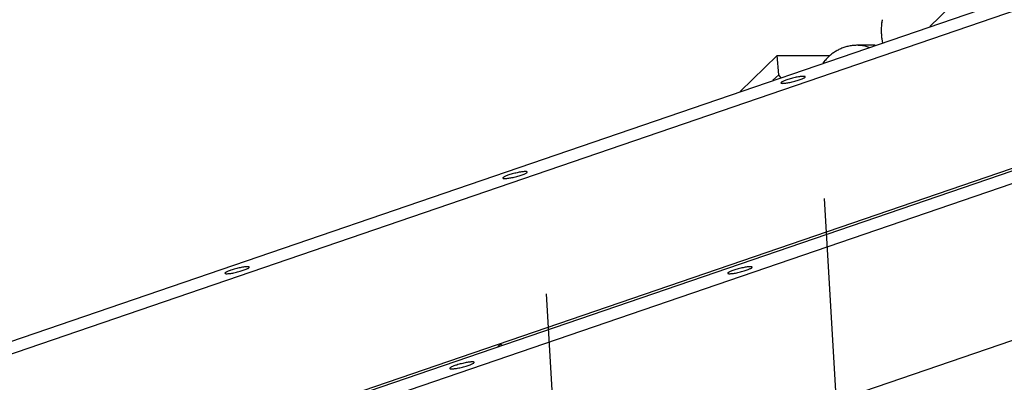
# Model space of a CAD drawing. Extents: x -37.6 to 37.6, y -26.6 to 26.6.
# Drawn here: x -18.9 to -11, y -6.4 to -3.6 of the extents above; entities that cross this region are included whole.
import ezdxf

# ---------------------------------------------------------------- set-up
doc = ezdxf.new("R2010")
doc.units = 0
doc.layers.get('0').update_dxf_attribs({"linetype": 'CONTINUOUS'})

msp = doc.modelspace()

# ---------------------------------------------------------------- linework, layer by layer
at = {"color": 0}
for points in [[(-8.6189, -0.6843), (-11.6369, -3.6085)], [(-28.3792, -9.3437), (-7.5866, -2.2211)], [(-7.3829, -2.2541), (-28.3051, -9.4212)], [(-28.1495, -10.6392), (-3.5753, -2.2211)], [(-3.5264, -2.3071), (-28.1495, -10.742)], [(-28.1495, -10.6201), (-7.3829, -3.5062)], [(-28.1495, -11.9942), (-3.5264, -3.5593)], [(-12.0233, -3.5994), (-12.0249, -3.6199)], [(-12.0212, -3.5764), (-12.0212, -3.5764), (-12.0212, -3.5771), (-12.0212, -3.5782), (-12.0212, -3.5795), (-12.0214, -3.581), (-12.0214, -3.5825), (-12.0217, -3.5843), (-12.0219, -3.5861), (-12.0222, -3.588), (-12.0222, -3.5897), (-12.0225, -3.5915), (-12.0225, -3.5931), (-12.0228, -3.5949), (-12.0228, -3.5963), (-12.023, -3.5977), (-12.023, -3.5988), (-12.0232, -3.5998)], [(-12.0212, -3.5764), (-12.0212, -3.5764), (-12.0212, -3.5771), (-12.0212, -3.5782), (-12.0212, -3.5795), (-12.0214, -3.581), (-12.0214, -3.5825), (-12.0217, -3.5843), (-12.0219, -3.5861), (-12.0222, -3.588), (-12.0222, -3.5897), (-12.0225, -3.5915), (-12.0225, -3.5931), (-12.0228, -3.5949), (-12.0228, -3.5963), (-12.023, -3.5977), (-12.023, -3.5988), (-12.0232, -3.5998)], [(-12.0169, -3.5534), (-12.0169, -3.5534), (-12.0169, -3.5545), (-12.0169, -3.5558), (-12.017, -3.5572), (-12.0173, -3.5587), (-12.0175, -3.5602), (-12.0178, -3.5618), (-12.0181, -3.5633), (-12.0184, -3.5651), (-12.0186, -3.5666), (-12.0189, -3.5683), (-12.0192, -3.5698), (-12.0195, -3.5715), (-12.0195, -3.5729), (-12.0198, -3.5744), (-12.0198, -3.5757), (-12.02, -3.5771)], [(-12.0169, -3.5534), (-12.0169, -3.5534), (-12.0169, -3.5545), (-12.0169, -3.5558), (-12.017, -3.5572), (-12.0173, -3.5587), (-12.0175, -3.5602), (-12.0178, -3.5618), (-12.0181, -3.5633), (-12.0184, -3.5651), (-12.0186, -3.5666), (-12.0189, -3.5683), (-12.0192, -3.5698), (-12.0195, -3.5715), (-12.0195, -3.5729), (-12.0198, -3.5744), (-12.0198, -3.5757), (-12.02, -3.5771)], [(-12.0249, -3.6203), (-12.0249, -3.6203), (-12.0249, -3.6206), (-12.0249, -3.6209), (-12.0249, -3.6212), (-12.0249, -3.6217), (-12.0249, -3.622), (-12.0249, -3.6226), (-12.0249, -3.6229), (-12.0249, -3.6235), (-12.0249, -3.6238), (-12.0249, -3.6243), (-12.0249, -3.6246), (-12.0249, -3.6252), (-12.0249, -3.6255), (-12.0249, -3.626), (-12.0249, -3.6263), (-12.0249, -3.6268), (-12.0249, -3.6268), (-12.0249, -3.6277), (-12.0249, -3.6287), (-12.0249, -3.6299), (-12.0249, -3.6311), (-12.0249, -3.6323), (-12.0249, -3.6337), (-12.0249, -3.635), (-12.0249, -3.6365), (-12.0249, -3.6377), (-12.0249, -3.6391), (-12.0249, -3.6403), (-12.0249, -3.6418), (-12.0249, -3.643), (-12.0249, -3.6442), (-12.0249, -3.6452), (-12.0249, -3.6464)], [(-12.0249, -3.6203), (-12.0249, -3.6203), (-12.0249, -3.6206), (-12.0249, -3.6209), (-12.0249, -3.6212), (-12.0249, -3.6217), (-12.0249, -3.622), (-12.0249, -3.6226), (-12.0249, -3.6229), (-12.0249, -3.6235), (-12.0249, -3.6238), (-12.0249, -3.6243), (-12.0249, -3.6246), (-12.0249, -3.6252), (-12.0249, -3.6255), (-12.0249, -3.626), (-12.0249, -3.6263), (-12.0249, -3.6268), (-12.0249, -3.6268), (-12.0249, -3.6277), (-12.0249, -3.6287), (-12.0249, -3.6299), (-12.0249, -3.6311), (-12.0249, -3.6323), (-12.0249, -3.6337), (-12.0249, -3.635), (-12.0249, -3.6365), (-12.0249, -3.6377), (-12.0249, -3.6391), (-12.0249, -3.6403), (-12.0249, -3.6418), (-12.0249, -3.643), (-12.0249, -3.6442), (-12.0249, -3.6452), (-12.0249, -3.6464)], [(-12.0249, -3.6462), (-12.0249, -3.6462), (-12.0247, -3.6486), (-12.0247, -3.651), (-12.0244, -3.6534), (-12.0243, -3.6561), (-12.024, -3.6585), (-12.0237, -3.6612), (-12.0234, -3.6636), (-12.0232, -3.6663), (-12.0226, -3.6687), (-12.0223, -3.6711), (-12.022, -3.6735), (-12.0217, -3.6761), (-12.0213, -3.6784), (-12.021, -3.6808), (-12.0207, -3.683), (-12.0205, -3.6854)], [(-12.0249, -3.6462), (-12.0249, -3.6462), (-12.0247, -3.6486), (-12.0247, -3.651), (-12.0244, -3.6534), (-12.0243, -3.6561), (-12.024, -3.6585), (-12.0237, -3.6612), (-12.0234, -3.6636), (-12.0232, -3.6663), (-12.0226, -3.6687), (-12.0223, -3.6711), (-12.022, -3.6735), (-12.0217, -3.6761), (-12.0213, -3.6784), (-12.021, -3.6808), (-12.0207, -3.683), (-12.0205, -3.6854)], [(-12.0225, -3.6876), (-12.0225, -3.6876), (-12.0223, -3.6898), (-12.0221, -3.6924), (-12.0216, -3.6953), (-12.0212, -3.6984), (-12.0205, -3.7016), (-12.0199, -3.7051), (-12.0193, -3.7087), (-12.0187, -3.7123), (-12.0178, -3.7157), (-12.0172, -3.7193), (-12.0165, -3.7226), (-12.016, -3.7261), (-12.0154, -3.7291), (-12.0151, -3.7321), (-12.0149, -3.7347), (-12.0149, -3.7372)], [(-12.0225, -3.6876), (-12.0225, -3.6876), (-12.0223, -3.6898), (-12.0221, -3.6924), (-12.0216, -3.6953), (-12.0212, -3.6984), (-12.0205, -3.7016), (-12.0199, -3.7051), (-12.0193, -3.7087), (-12.0187, -3.7123), (-12.0178, -3.7157), (-12.0172, -3.7193), (-12.0165, -3.7226), (-12.016, -3.7261), (-12.0154, -3.7291), (-12.0151, -3.7321), (-12.0149, -3.7347), (-12.0149, -3.7372)], [(-12.1196, -3.7739), (-12.1279, -3.7712), (-12.1362, -3.7688), (-12.1446, -3.7667), (-12.1531, -3.7647), (-12.1617, -3.763), (-12.1702, -3.7615), (-12.1788, -3.7603), (-12.1874, -3.7593), (-12.196, -3.7585), (-12.2046, -3.758), (-12.2133, -3.7577), (-12.2219, -3.7577), (-12.2305, -3.7578), (-12.2392, -3.7583), (-12.2477, -3.759), (-12.2563, -3.7598), (-12.2648, -3.761), (-12.2733, -3.7624), (-12.2817, -3.7639), (-12.29, -3.7658), (-12.2983, -3.7678), (-12.3065, -3.7701), (-12.3147, -3.7725), (-12.3227, -3.7752), (-12.3306, -3.778), (-12.3385, -3.7811), (-12.3462, -3.7844), (-12.3538, -3.7878), (-12.3614, -3.7914), (-12.3688, -3.7953), (-12.3761, -3.7992), (-12.3833, -3.8034), (-12.3903, -3.8076), (-12.3972, -3.8121), (-12.404, -3.8167), (-12.4107, -3.8214), (-12.4172, -3.8262), (-12.4235, -3.8312), (-12.4298, -3.8363), (-12.4359, -3.8415), (-12.4418, -3.8467), (-12.4476, -3.8521), (-12.4535, -3.8579), (-12.4589, -3.8633), (-12.4638, -3.8683), (-12.47, -3.8752)], [(-12.0722, -3.7577), (-12.2193, -3.7577)], [(-13.15, -4.1269), (-12.8534, -3.8395)], [(-12.8534, -3.8395), (-12.4336, -3.8395)], [(-12.842, -3.9927), (-12.8534, -3.8395)], [(-12.4791, -3.8863), (-12.4911, -3.9012)], [(-12.4701, -3.8756), (-12.4701, -3.8756), (-12.4704, -3.8762), (-12.471, -3.8768), (-12.4715, -3.8774), (-12.4721, -3.8781), (-12.4727, -3.8787), (-12.4733, -3.8793), (-12.4739, -3.8799), (-12.4747, -3.8808), (-12.4753, -3.8814), (-12.4759, -3.882), (-12.4765, -3.8826), (-12.4773, -3.8835), (-12.4778, -3.8841), (-12.4784, -3.8847), (-12.4789, -3.8853), (-12.4795, -3.8862)], [(-12.4701, -3.8756), (-12.4701, -3.8756), (-12.4704, -3.8762), (-12.471, -3.8768), (-12.4715, -3.8774), (-12.4721, -3.8781), (-12.4727, -3.8787), (-12.4733, -3.8793), (-12.4739, -3.8799), (-12.4747, -3.8808), (-12.4753, -3.8814), (-12.4759, -3.882), (-12.4765, -3.8826), (-12.4773, -3.8835), (-12.4778, -3.8841), (-12.4784, -3.8847), (-12.4789, -3.8853), (-12.4795, -3.8862)], [(-12.842, -3.9927), (-12.8878, -4.037)], [(-12.8254, -4.0157), (-12.842, -3.9927)], [(-12.6304, -4.0085), (-12.6304, -4.0085), (-12.6315, -4.0072), (-12.6336, -4.0064), (-12.6365, -4.0057), (-12.6404, -4.0055), (-12.6449, -4.0054), (-12.6502, -4.0056), (-12.6561, -4.006), (-12.6627, -4.0067), (-12.6696, -4.0075), (-12.6773, -4.0086), (-12.6852, -4.0098), (-12.6938, -4.0114), (-12.7026, -4.0131), (-12.7117, -4.0151), (-12.7211, -4.0172), (-12.7308, -4.0196), (-12.7308, -4.0196), (-12.7405, -4.022), (-12.7501, -4.0247), (-12.7593, -4.0274), (-12.7681, -4.0301), (-12.7764, -4.0327), (-12.7842, -4.0354), (-12.7914, -4.038), (-12.7982, -4.0407), (-12.8041, -4.0431), (-12.8095, -4.0456), (-12.814, -4.0479), (-12.8179, -4.0503), (-12.8207, -4.0522), (-12.8229, -4.0542), (-12.824, -4.0559), (-12.8243, -4.0576), (-12.8243, -4.0576), (-12.8233, -4.0587), (-12.8215, -4.0598), (-12.8187, -4.0605), (-12.8152, -4.061), (-12.8107, -4.0611), (-12.8056, -4.061), (-12.7996, -4.0606), (-12.7933, -4.0602), (-12.7861, -4.0592), (-12.7784, -4.0582), (-12.7703, -4.0568), (-12.7617, -4.0554), (-12.7526, -4.0535), (-12.7432, -4.0516), (-12.7335, -4.0494), (-12.7238, -4.0472), (-12.7238, -4.0472), (-12.7138, -4.0445), (-12.7042, -4.0419), (-12.695, -4.0392), (-12.6863, -4.0366), (-12.6779, -4.0339), (-12.6701, -4.0312), (-12.6628, -4.0285), (-12.6562, -4.026), (-12.6501, -4.0233), (-12.6448, -4.0208), (-12.6402, -4.0184), (-12.6365, -4.0163), (-12.6334, -4.0142), (-12.6314, -4.0124), (-12.6303, -4.0106), (-12.6303, -4.0092), (-12.6303, -4.0092), (-12.6303, -4.0089), (-12.6303, -4.0089), (-12.6303, -4.0089), (-12.6303, -4.0089), (-12.6303, -4.0088), (-12.6303, -4.0088), (-12.6303, -4.0088), (-12.6303, -4.0088), (-12.6303, -4.0085), (-12.6303, -4.0085), (-12.6303, -4.0085), (-12.6303, -4.0085), (-12.6303, -4.0085), (-12.6303, -4.0085), (-12.6303, -4.0085), (-12.6304, -4.0085)], [(-12.6304, -4.0085), (-12.6304, -4.0085), (-12.6315, -4.0072), (-12.6336, -4.0064), (-12.6365, -4.0057), (-12.6404, -4.0055), (-12.6449, -4.0054), (-12.6502, -4.0056), (-12.6561, -4.006), (-12.6627, -4.0067), (-12.6696, -4.0075), (-12.6773, -4.0086), (-12.6852, -4.0098), (-12.6938, -4.0114), (-12.7026, -4.0131), (-12.7117, -4.0151), (-12.7211, -4.0172), (-12.7308, -4.0196), (-12.7308, -4.0196), (-12.7405, -4.022), (-12.7501, -4.0247), (-12.7593, -4.0274), (-12.7681, -4.0301), (-12.7764, -4.0327), (-12.7842, -4.0354), (-12.7914, -4.038), (-12.7982, -4.0407), (-12.8041, -4.0431), (-12.8095, -4.0456), (-12.814, -4.0479), (-12.8179, -4.0503), (-12.8207, -4.0522), (-12.8229, -4.0542), (-12.824, -4.0559), (-12.8243, -4.0576), (-12.8243, -4.0576), (-12.8233, -4.0587), (-12.8215, -4.0598), (-12.8187, -4.0605), (-12.8152, -4.061), (-12.8107, -4.0611), (-12.8056, -4.061), (-12.7996, -4.0606), (-12.7933, -4.0602), (-12.7861, -4.0592), (-12.7784, -4.0582), (-12.7703, -4.0568), (-12.7617, -4.0554), (-12.7526, -4.0535), (-12.7432, -4.0516), (-12.7335, -4.0494), (-12.7238, -4.0472), (-12.7238, -4.0472), (-12.7138, -4.0445), (-12.7042, -4.0419), (-12.695, -4.0392), (-12.6863, -4.0366), (-12.6779, -4.0339), (-12.6701, -4.0312), (-12.6628, -4.0285), (-12.6562, -4.026), (-12.6501, -4.0233), (-12.6448, -4.0208), (-12.6402, -4.0184), (-12.6365, -4.0163), (-12.6334, -4.0142), (-12.6314, -4.0124), (-12.6303, -4.0106), (-12.6303, -4.0092), (-12.6303, -4.0092), (-12.6303, -4.0089), (-12.6303, -4.0089), (-12.6303, -4.0089), (-12.6303, -4.0089), (-12.6303, -4.0088), (-12.6303, -4.0088), (-12.6303, -4.0088), (-12.6303, -4.0088), (-12.6303, -4.0085), (-12.6303, -4.0085), (-12.6303, -4.0085), (-12.6303, -4.0085), (-12.6303, -4.0085), (-12.6303, -4.0085), (-12.6303, -4.0085), (-12.6304, -4.0085)], [(-14.8481, -4.7682), (-14.8481, -4.7682), (-14.8492, -4.7669), (-14.8513, -4.7661), (-14.8542, -4.7654), (-14.8581, -4.7652), (-14.8626, -4.7651), (-14.8679, -4.7653), (-14.8738, -4.7657), (-14.8804, -4.7664), (-14.8873, -4.7672), (-14.8949, -4.7683), (-14.9028, -4.7695), (-14.9114, -4.7711), (-14.9202, -4.7728), (-14.9293, -4.7748), (-14.9387, -4.7769), (-14.9484, -4.7793), (-14.9484, -4.7793), (-14.9581, -4.7817), (-14.9677, -4.7844), (-14.9769, -4.7871), (-14.9857, -4.7898), (-14.994, -4.7924), (-15.0018, -4.7951), (-15.009, -4.7977), (-15.0158, -4.8004), (-15.0217, -4.8028), (-15.0271, -4.8053), (-15.0316, -4.8076), (-15.0355, -4.81), (-15.0384, -4.8119), (-15.0405, -4.8139), (-15.0416, -4.8156), (-15.0419, -4.8173), (-15.0419, -4.8173), (-15.0409, -4.8184), (-15.0391, -4.8195), (-15.0363, -4.8202), (-15.0329, -4.8207), (-15.0284, -4.8208), (-15.0233, -4.8207), (-15.0173, -4.8203), (-15.011, -4.8199), (-15.0038, -4.8189), (-14.9961, -4.8179), (-14.988, -4.8165), (-14.9794, -4.8151), (-14.9703, -4.8132), (-14.9609, -4.8113), (-14.9512, -4.8091), (-14.9415, -4.8069), (-14.9415, -4.8069), (-14.9315, -4.8042), (-14.9219, -4.8016), (-14.9126, -4.7989), (-14.9039, -4.7963), (-14.8955, -4.7936), (-14.8877, -4.7909), (-14.8804, -4.7882), (-14.8738, -4.7857), (-14.8677, -4.783), (-14.8624, -4.7805), (-14.8578, -4.7781), (-14.8541, -4.776), (-14.851, -4.7739), (-14.849, -4.7721), (-14.8479, -4.7703), (-14.8479, -4.7689), (-14.8479, -4.7689), (-14.8479, -4.7686), (-14.8479, -4.7686), (-14.8479, -4.7686), (-14.8479, -4.7686), (-14.8479, -4.7685), (-14.8479, -4.7685), (-14.8479, -4.7685), (-14.8479, -4.7685), (-14.8479, -4.7682), (-14.8479, -4.7682), (-14.8479, -4.7682), (-14.8479, -4.7682), (-14.8479, -4.7682), (-14.8479, -4.7682), (-14.8479, -4.7682), (-14.8481, -4.7682)], [(-14.8481, -4.7682), (-14.8481, -4.7682), (-14.8492, -4.7669), (-14.8513, -4.7661), (-14.8542, -4.7654), (-14.8581, -4.7652), (-14.8626, -4.7651), (-14.8679, -4.7653), (-14.8738, -4.7657), (-14.8804, -4.7664), (-14.8873, -4.7672), (-14.8949, -4.7683), (-14.9028, -4.7695), (-14.9114, -4.7711), (-14.9202, -4.7728), (-14.9293, -4.7748), (-14.9387, -4.7769), (-14.9484, -4.7793), (-14.9484, -4.7793), (-14.9581, -4.7817), (-14.9677, -4.7844), (-14.9769, -4.7871), (-14.9857, -4.7898), (-14.994, -4.7924), (-15.0018, -4.7951), (-15.009, -4.7977), (-15.0158, -4.8004), (-15.0217, -4.8028), (-15.0271, -4.8053), (-15.0316, -4.8076), (-15.0355, -4.81), (-15.0384, -4.8119), (-15.0405, -4.8139), (-15.0416, -4.8156), (-15.0419, -4.8173), (-15.0419, -4.8173), (-15.0409, -4.8184), (-15.0391, -4.8195), (-15.0363, -4.8202), (-15.0329, -4.8207), (-15.0284, -4.8208), (-15.0233, -4.8207), (-15.0173, -4.8203), (-15.011, -4.8199), (-15.0038, -4.8189), (-14.9961, -4.8179), (-14.988, -4.8165), (-14.9794, -4.8151), (-14.9703, -4.8132), (-14.9609, -4.8113), (-14.9512, -4.8091), (-14.9415, -4.8069), (-14.9415, -4.8069), (-14.9315, -4.8042), (-14.9219, -4.8016), (-14.9126, -4.7989), (-14.9039, -4.7963), (-14.8955, -4.7936), (-14.8877, -4.7909), (-14.8804, -4.7882), (-14.8738, -4.7857), (-14.8677, -4.783), (-14.8624, -4.7805), (-14.8578, -4.7781), (-14.8541, -4.776), (-14.851, -4.7739), (-14.849, -4.7721), (-14.8479, -4.7703), (-14.8479, -4.7689), (-14.8479, -4.7689), (-14.8479, -4.7686), (-14.8479, -4.7686), (-14.8479, -4.7686), (-14.8479, -4.7686), (-14.8479, -4.7685), (-14.8479, -4.7685), (-14.8479, -4.7685), (-14.8479, -4.7685), (-14.8479, -4.7682), (-14.8479, -4.7682), (-14.8479, -4.7682), (-14.8479, -4.7682), (-14.8479, -4.7682), (-14.8479, -4.7682), (-14.8479, -4.7682), (-14.8481, -4.7682)], [(-12.4802, -4.9811), (-12.1162, -11.1705)], [(-17.0657, -5.5279), (-17.0657, -5.5279), (-17.0668, -5.5266), (-17.0689, -5.5258), (-17.0718, -5.5251), (-17.0757, -5.5249), (-17.0802, -5.5248), (-17.0855, -5.525), (-17.0914, -5.5254), (-17.098, -5.5261), (-17.1049, -5.5269), (-17.1125, -5.528), (-17.1204, -5.5292), (-17.129, -5.5308), (-17.1378, -5.5325), (-17.1469, -5.5345), (-17.1563, -5.5366), (-17.166, -5.539), (-17.166, -5.539), (-17.1757, -5.5414), (-17.1853, -5.544), (-17.1945, -5.5467), (-17.2033, -5.5494), (-17.2116, -5.552), (-17.2194, -5.5547), (-17.2266, -5.5574), (-17.2335, -5.5601), (-17.2394, -5.5625), (-17.2448, -5.565), (-17.2493, -5.5673), (-17.2532, -5.5697), (-17.256, -5.5716), (-17.2582, -5.5736), (-17.2593, -5.5753), (-17.2596, -5.577), (-17.2596, -5.577), (-17.2586, -5.5781), (-17.2568, -5.5792), (-17.254, -5.5799), (-17.2505, -5.5804), (-17.246, -5.5805), (-17.2409, -5.5804), (-17.2349, -5.58), (-17.2286, -5.5796), (-17.2214, -5.5786), (-17.2137, -5.5776), (-17.2056, -5.5762), (-17.197, -5.5748), (-17.1879, -5.5729), (-17.1785, -5.571), (-17.1688, -5.5688), (-17.1591, -5.5666), (-17.1591, -5.5666), (-17.1491, -5.5639), (-17.1395, -5.5613), (-17.1303, -5.5586), (-17.1216, -5.556), (-17.1132, -5.5533), (-17.1054, -5.5506), (-17.0981, -5.5479), (-17.0915, -5.5454), (-17.0854, -5.5427), (-17.0801, -5.5402), (-17.0755, -5.5378), (-17.0718, -5.5357), (-17.0687, -5.5336), (-17.0667, -5.5318), (-17.0656, -5.53), (-17.0656, -5.5286), (-17.0656, -5.5286), (-17.0656, -5.5283), (-17.0656, -5.5283), (-17.0656, -5.5283), (-17.0656, -5.5283), (-17.0656, -5.5282), (-17.0656, -5.5282), (-17.0656, -5.5282), (-17.0656, -5.5282), (-17.0656, -5.5279), (-17.0656, -5.5279), (-17.0656, -5.5279), (-17.0656, -5.5279), (-17.0656, -5.5279), (-17.0656, -5.5279), (-17.0656, -5.5279), (-17.0657, -5.5279)], [(-17.0657, -5.5279), (-17.0657, -5.5279), (-17.0668, -5.5266), (-17.0689, -5.5258), (-17.0718, -5.5251), (-17.0757, -5.5249), (-17.0802, -5.5248), (-17.0855, -5.525), (-17.0914, -5.5254), (-17.098, -5.5261), (-17.1049, -5.5269), (-17.1125, -5.528), (-17.1204, -5.5292), (-17.129, -5.5308), (-17.1378, -5.5325), (-17.1469, -5.5345), (-17.1563, -5.5366), (-17.166, -5.539), (-17.166, -5.539), (-17.1757, -5.5414), (-17.1853, -5.544), (-17.1945, -5.5467), (-17.2033, -5.5494), (-17.2116, -5.552), (-17.2194, -5.5547), (-17.2266, -5.5574), (-17.2335, -5.5601), (-17.2394, -5.5625), (-17.2448, -5.565), (-17.2493, -5.5673), (-17.2532, -5.5697), (-17.256, -5.5716), (-17.2582, -5.5736), (-17.2593, -5.5753), (-17.2596, -5.577), (-17.2596, -5.577), (-17.2586, -5.5781), (-17.2568, -5.5792), (-17.254, -5.5799), (-17.2505, -5.5804), (-17.246, -5.5805), (-17.2409, -5.5804), (-17.2349, -5.58), (-17.2286, -5.5796), (-17.2214, -5.5786), (-17.2137, -5.5776), (-17.2056, -5.5762), (-17.197, -5.5748), (-17.1879, -5.5729), (-17.1785, -5.571), (-17.1688, -5.5688), (-17.1591, -5.5666), (-17.1591, -5.5666), (-17.1491, -5.5639), (-17.1395, -5.5613), (-17.1303, -5.5586), (-17.1216, -5.556), (-17.1132, -5.5533), (-17.1054, -5.5506), (-17.0981, -5.5479), (-17.0915, -5.5454), (-17.0854, -5.5427), (-17.0801, -5.5402), (-17.0755, -5.5378), (-17.0718, -5.5357), (-17.0687, -5.5336), (-17.0667, -5.5318), (-17.0656, -5.53), (-17.0656, -5.5286), (-17.0656, -5.5286), (-17.0656, -5.5283), (-17.0656, -5.5283), (-17.0656, -5.5283), (-17.0656, -5.5283), (-17.0656, -5.5282), (-17.0656, -5.5282), (-17.0656, -5.5282), (-17.0656, -5.5282), (-17.0656, -5.5279), (-17.0656, -5.5279), (-17.0656, -5.5279), (-17.0656, -5.5279), (-17.0656, -5.5279), (-17.0656, -5.5279), (-17.0656, -5.5279), (-17.0657, -5.5279)], [(-13.0544, -5.5279), (-13.0544, -5.5279), (-13.0555, -5.5266), (-13.0576, -5.5258), (-13.0605, -5.5251), (-13.0644, -5.5249), (-13.0689, -5.5248), (-13.0742, -5.525), (-13.0801, -5.5254), (-13.0867, -5.5261), (-13.0936, -5.5269), (-13.1012, -5.528), (-13.1091, -5.5292), (-13.1177, -5.5308), (-13.1265, -5.5325), (-13.1356, -5.5345), (-13.145, -5.5366), (-13.1547, -5.539), (-13.1547, -5.539), (-13.1644, -5.5414), (-13.174, -5.544), (-13.1832, -5.5467), (-13.192, -5.5494), (-13.2003, -5.552), (-13.2081, -5.5547), (-13.2153, -5.5574), (-13.2221, -5.5601), (-13.228, -5.5625), (-13.2334, -5.565), (-13.2379, -5.5673), (-13.2418, -5.5697), (-13.2447, -5.5716), (-13.2468, -5.5736), (-13.2479, -5.5753), (-13.2482, -5.577), (-13.2482, -5.577), (-13.2472, -5.5781), (-13.2454, -5.5792), (-13.2426, -5.5799), (-13.2392, -5.5804), (-13.2347, -5.5805), (-13.2296, -5.5804), (-13.2236, -5.58), (-13.2173, -5.5796), (-13.2101, -5.5786), (-13.2024, -5.5776), (-13.1943, -5.5762), (-13.1857, -5.5748), (-13.1766, -5.5729), (-13.1672, -5.571), (-13.1575, -5.5688), (-13.1478, -5.5666), (-13.1478, -5.5666), (-13.1378, -5.5639), (-13.1282, -5.5613), (-13.1189, -5.5586), (-13.1102, -5.556), (-13.1018, -5.5533), (-13.094, -5.5506), (-13.0867, -5.5479), (-13.0801, -5.5454), (-13.074, -5.5427), (-13.0687, -5.5402), (-13.0641, -5.5378), (-13.0604, -5.5357), (-13.0573, -5.5336), (-13.0553, -5.5318), (-13.0542, -5.53), (-13.0542, -5.5286), (-13.0542, -5.5286), (-13.0542, -5.5283), (-13.0542, -5.5283), (-13.0542, -5.5283), (-13.0542, -5.5283), (-13.0542, -5.5282), (-13.0542, -5.5282), (-13.0542, -5.5282), (-13.0542, -5.5282), (-13.0542, -5.5279), (-13.0542, -5.5279), (-13.0542, -5.5279), (-13.0542, -5.5279), (-13.0542, -5.5279), (-13.0542, -5.5279), (-13.0542, -5.5279), (-13.0544, -5.5279)], [(-13.0544, -5.5279), (-13.0544, -5.5279), (-13.0555, -5.5266), (-13.0576, -5.5258), (-13.0605, -5.5251), (-13.0644, -5.5249), (-13.0689, -5.5248), (-13.0742, -5.525), (-13.0801, -5.5254), (-13.0867, -5.5261), (-13.0936, -5.5269), (-13.1012, -5.528), (-13.1091, -5.5292), (-13.1177, -5.5308), (-13.1265, -5.5325), (-13.1356, -5.5345), (-13.145, -5.5366), (-13.1547, -5.539), (-13.1547, -5.539), (-13.1644, -5.5414), (-13.174, -5.544), (-13.1832, -5.5467), (-13.192, -5.5494), (-13.2003, -5.552), (-13.2081, -5.5547), (-13.2153, -5.5574), (-13.2221, -5.5601), (-13.228, -5.5625), (-13.2334, -5.565), (-13.2379, -5.5673), (-13.2418, -5.5697), (-13.2447, -5.5716), (-13.2468, -5.5736), (-13.2479, -5.5753), (-13.2482, -5.577), (-13.2482, -5.577), (-13.2472, -5.5781), (-13.2454, -5.5792), (-13.2426, -5.5799), (-13.2392, -5.5804), (-13.2347, -5.5805), (-13.2296, -5.5804), (-13.2236, -5.58), (-13.2173, -5.5796), (-13.2101, -5.5786), (-13.2024, -5.5776), (-13.1943, -5.5762), (-13.1857, -5.5748), (-13.1766, -5.5729), (-13.1672, -5.571), (-13.1575, -5.5688), (-13.1478, -5.5666), (-13.1478, -5.5666), (-13.1378, -5.5639), (-13.1282, -5.5613), (-13.1189, -5.5586), (-13.1102, -5.556), (-13.1018, -5.5533), (-13.094, -5.5506), (-13.0867, -5.5479), (-13.0801, -5.5454), (-13.074, -5.5427), (-13.0687, -5.5402), (-13.0641, -5.5378), (-13.0604, -5.5357), (-13.0573, -5.5336), (-13.0553, -5.5318), (-13.0542, -5.53), (-13.0542, -5.5286), (-13.0542, -5.5286), (-13.0542, -5.5283), (-13.0542, -5.5283), (-13.0542, -5.5283), (-13.0542, -5.5283), (-13.0542, -5.5282), (-13.0542, -5.5282), (-13.0542, -5.5282), (-13.0542, -5.5282), (-13.0542, -5.5279), (-13.0542, -5.5279), (-13.0542, -5.5279), (-13.0542, -5.5279), (-13.0542, -5.5279), (-13.0542, -5.5279), (-13.0542, -5.5279), (-13.0544, -5.5279)], [(-14.6979, -5.7409), (-14.3338, -11.9302)], [(-15.0587, -6.1404), (-15.0816, -6.1627)], [(-15.0587, -6.1404), (-15.059, -6.1358)], [(-15.0503, -6.152), (-15.0587, -6.1404)], [(-15.272, -6.2875), (-15.272, -6.2875), (-15.2731, -6.2862), (-15.2752, -6.2854), (-15.2781, -6.2847), (-15.282, -6.2845), (-15.2865, -6.2844), (-15.2918, -6.2846), (-15.2977, -6.285), (-15.3043, -6.2857), (-15.3112, -6.2865), (-15.3189, -6.2876), (-15.3268, -6.2888), (-15.3354, -6.2904), (-15.3442, -6.2921), (-15.3533, -6.2941), (-15.3627, -6.2962), (-15.3724, -6.2986), (-15.3724, -6.2986), (-15.3821, -6.301), (-15.3917, -6.3037), (-15.4009, -6.3064), (-15.4097, -6.3091), (-15.418, -6.3117), (-15.4258, -6.3144), (-15.433, -6.317), (-15.4398, -6.3197), (-15.4457, -6.3221), (-15.4511, -6.3246), (-15.4556, -6.3269), (-15.4595, -6.3293), (-15.4623, -6.3312), (-15.4645, -6.3332), (-15.4656, -6.3349), (-15.4659, -6.3366), (-15.4659, -6.3366), (-15.4649, -6.3377), (-15.4631, -6.3388), (-15.4603, -6.3395), (-15.4568, -6.34), (-15.4523, -6.3401), (-15.4472, -6.34), (-15.4412, -6.3396), (-15.4349, -6.3392), (-15.4277, -6.3382), (-15.42, -6.3372), (-15.4119, -6.3358), (-15.4033, -6.3344), (-15.3942, -6.3325), (-15.3848, -6.3306), (-15.3751, -6.3284), (-15.3654, -6.3262), (-15.3654, -6.3262), (-15.3554, -6.3235), (-15.3458, -6.3209), (-15.3366, -6.3182), (-15.3279, -6.3156), (-15.3195, -6.3129), (-15.3117, -6.3102), (-15.3044, -6.3075), (-15.2978, -6.305), (-15.2917, -6.3023), (-15.2864, -6.2999), (-15.2818, -6.2975), (-15.2781, -6.2954), (-15.275, -6.2933), (-15.273, -6.2914), (-15.2719, -6.2896), (-15.2719, -6.2882), (-15.2719, -6.2882), (-15.2719, -6.2879), (-15.2719, -6.2879), (-15.2719, -6.2879), (-15.2719, -6.2879), (-15.2719, -6.2878), (-15.2719, -6.2878), (-15.2719, -6.2878), (-15.2719, -6.2878), (-15.2719, -6.2875), (-15.2719, -6.2875), (-15.2719, -6.2875), (-15.2719, -6.2875), (-15.2719, -6.2875), (-15.2719, -6.2875), (-15.2719, -6.2875), (-15.272, -6.2875)], [(-15.272, -6.2875), (-15.272, -6.2875), (-15.2731, -6.2862), (-15.2752, -6.2854), (-15.2781, -6.2847), (-15.282, -6.2845), (-15.2865, -6.2844), (-15.2918, -6.2846), (-15.2977, -6.285), (-15.3043, -6.2857), (-15.3112, -6.2865), (-15.3189, -6.2876), (-15.3268, -6.2888), (-15.3354, -6.2904), (-15.3442, -6.2921), (-15.3533, -6.2941), (-15.3627, -6.2962), (-15.3724, -6.2986), (-15.3724, -6.2986), (-15.3821, -6.301), (-15.3917, -6.3037), (-15.4009, -6.3064), (-15.4097, -6.3091), (-15.418, -6.3117), (-15.4258, -6.3144), (-15.433, -6.317), (-15.4398, -6.3197), (-15.4457, -6.3221), (-15.4511, -6.3246), (-15.4556, -6.3269), (-15.4595, -6.3293), (-15.4623, -6.3312), (-15.4645, -6.3332), (-15.4656, -6.3349), (-15.4659, -6.3366), (-15.4659, -6.3366), (-15.4649, -6.3377), (-15.4631, -6.3388), (-15.4603, -6.3395), (-15.4568, -6.34), (-15.4523, -6.3401), (-15.4472, -6.34), (-15.4412, -6.3396), (-15.4349, -6.3392), (-15.4277, -6.3382), (-15.42, -6.3372), (-15.4119, -6.3358), (-15.4033, -6.3344), (-15.3942, -6.3325), (-15.3848, -6.3306), (-15.3751, -6.3284), (-15.3654, -6.3262), (-15.3654, -6.3262), (-15.3554, -6.3235), (-15.3458, -6.3209), (-15.3366, -6.3182), (-15.3279, -6.3156), (-15.3195, -6.3129), (-15.3117, -6.3102), (-15.3044, -6.3075), (-15.2978, -6.305), (-15.2917, -6.3023), (-15.2864, -6.2999), (-15.2818, -6.2975), (-15.2781, -6.2954), (-15.275, -6.2933), (-15.273, -6.2914), (-15.2719, -6.2896), (-15.2719, -6.2882), (-15.2719, -6.2882), (-15.2719, -6.2879), (-15.2719, -6.2879), (-15.2719, -6.2879), (-15.2719, -6.2879), (-15.2719, -6.2878), (-15.2719, -6.2878), (-15.2719, -6.2878), (-15.2719, -6.2878), (-15.2719, -6.2875), (-15.2719, -6.2875), (-15.2719, -6.2875), (-15.2719, -6.2875), (-15.2719, -6.2875), (-15.2719, -6.2875), (-15.2719, -6.2875), (-15.272, -6.2875)]]:
    msp.add_lwpolyline(points, dxfattribs=at)

doc.saveas('drawing.dxf')
